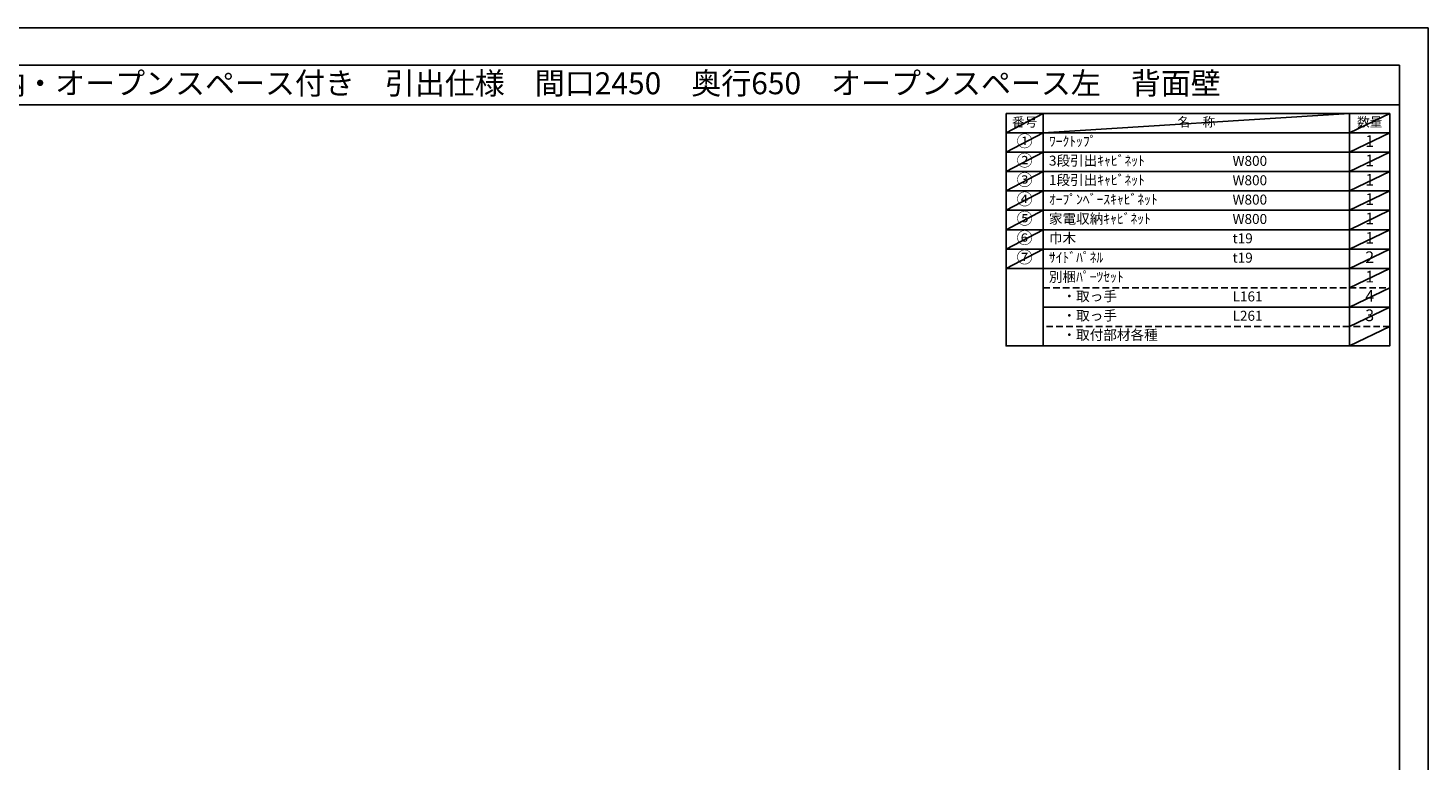
# Model space of a CAD drawing. Extents: x 55896 to 68370, y -22040 to -13220.
# Drawn here: x 60406 to 68370, y -17384 to -13220 of the extents above; entities that cross this region are included whole.
import ezdxf
from ezdxf.enums import TextEntityAlignment as Align

# ---------------------------------------------------------------- set-up
doc = ezdxf.new("R2010")
doc.units = 0
doc.header["$LTSCALE"] = 50
doc.header["$MEASUREMENT"] = 0
doc.linetypes.add('DASHED', pattern=[0.75, 0.5, -0.25])
doc.layers.get('DEFPOINTS').update_dxf_attribs({"color": 146, "linetype": 'CONTINUOUS'})
doc.layers.add('160-文字', color=254, linetype='CONTINUOUS')
doc.layers.add('190-図面外枠', color=5, linetype='CONTINUOUS')
doc.styles.add('KH001', font='txt')

# ---------------------------------------------------------------- blocks, each defined once
blk = doc.blocks.new('A$C5D946DDC')
at = {"layer": '190-図面外枠'}
for p, q in [((271, 14349), (20519, 14349)), ((20519, 14349), (20519, 351))]:
    blk.add_line(p, q, dxfattribs=at)
at = {"layer": 'DEFPOINTS'}
blk.add_lwpolyline([(0, 0), (20790, 0), (20790, 14700), (0, 14700)], close=True, dxfattribs=at)

msp = doc.modelspace()

# ---------------------------------------------------------------- linework, layer by layer
at = {"layer": '160-文字', "color": 6}
msp.add_line((67923.87, -14587.72), (67923.87, -15028.36), dxfattribs=at)
for points in [[(65969.82, -13706.44), (66181, -13706.44), (66181, -13816.6), (65969.82, -13816.6)], [(66181, -13706.44), (67923.87, -13706.44), (67923.87, -13816.6), (66181, -13816.6)], [(67923.87, -13706.44), (68152.75, -13706.44), (68152.75, -13816.6), (67923.87, -13816.6)], [(65969.82, -13816.6), (66181, -13816.6), (66181, -13926.76), (65969.82, -13926.76)], [(66181, -13816.6), (67923.87, -13816.6), (67923.87, -13926.76), (66181, -13926.76)], [(67923.87, -13816.6), (68152.75, -13816.6), (68152.75, -13926.76), (67923.87, -13926.76)], [(65969.82, -13926.76), (66181, -13926.76), (66181, -14036.92), (65969.82, -14036.92)], [(66181, -13926.76), (67923.87, -13926.76), (67923.87, -14036.92), (66181, -14036.92)], [(67923.87, -13926.76), (68152.75, -13926.76), (68152.75, -14036.92), (67923.87, -14036.92)], [(65969.82, -14036.92), (66181, -14036.92), (66181, -14147.08), (65969.82, -14147.08)], [(66181, -14036.92), (67923.87, -14036.92), (67923.87, -14147.08), (66181, -14147.08)], [(67923.87, -14036.92), (68152.75, -14036.92), (68152.75, -14147.08), (67923.87, -14147.08)], [(65969.82, -14147.08), (66181, -14147.08), (66181, -14257.24), (65969.82, -14257.24)], [(66181, -14147.08), (67923.87, -14147.08), (67923.87, -14257.24), (66181, -14257.24)], [(67923.87, -14147.08), (68152.75, -14147.08), (68152.75, -14257.24), (67923.87, -14257.24)], [(65969.82, -14257.24), (66181, -14257.24), (66181, -14367.4), (65969.82, -14367.4)], [(66181, -14257.24), (67923.87, -14257.24), (67923.87, -14367.4), (66181, -14367.4)], [(67923.87, -14257.24), (68152.75, -14257.24), (68152.75, -14367.4), (67923.87, -14367.4)], [(65969.82, -14367.4), (66181, -14367.4), (66181, -14477.56), (65969.82, -14477.56)], [(66181, -14367.4), (67923.87, -14367.4), (67923.87, -14477.56), (66181, -14477.56)], [(67923.87, -14367.4), (68152.75, -14367.4), (68152.75, -14477.56), (67923.87, -14477.56)], [(65969.82, -14477.56), (66181, -14477.56), (66181, -14587.72), (65969.82, -14587.72)], [(66181, -14477.56), (67923.87, -14477.56), (67923.87, -14587.72), (66181, -14587.72)], [(67923.87, -14477.56), (68152.75, -14477.56), (68152.75, -14587.72), (67923.87, -14587.72)], [(65969.82, -14587.72), (66181, -14587.72), (66181, -15028.36), (65969.82, -15028.36)], [(66181, -14587.72), (68152.75, -14587.72), (68152.75, -15028.36), (66181, -15028.36)]]:
    msp.add_lwpolyline(points, close=True, dxfattribs=at)
at = {"layer": '160-文字', "linetype": 'DASHED', "ltscale": 1.5}
for points in [[(66181, -14697.88), (67923.87, -14697.88), (67923.87, -14808.04), (66181, -14808.04)], [(67923.87, -14697.88), (68152.75, -14697.88), (68152.75, -14808.04), (67923.87, -14808.04)], [(66181, -14808.04), (67923.87, -14808.04), (67923.87, -14918.2), (66181, -14918.2)], [(67923.87, -14808.04), (68152.75, -14808.04), (68152.75, -14918.2), (67923.87, -14918.2)]]:
    msp.add_lwpolyline(points, close=True, dxfattribs=at)
at = {"layer": '190-図面外枠'}
msp.add_lwpolyline([(56058.53, -13656.44), (68207.35, -13656.44)], dxfattribs=at)
msp.add_lwpolyline([(56058.53, -13656.44), (68207.35, -13656.44)], dxfattribs=at)
at = {"layer": 'DEFPOINTS'}
for p, q in [((66181, -13706.44), (65969.82, -13816.6)), ((66181, -13816.6), (67923.87, -13706.44)), ((68152.75, -13706.44), (67923.87, -13816.6)), ((65969.82, -13816.6), (67923.87, -13816.6)), ((66181, -13816.6), (65969.82, -13926.76)), ((68152.75, -13816.6), (67923.87, -13926.76)), ((66181, -13926.76), (65969.82, -14036.92)), ((68152.75, -13926.76), (67923.87, -14036.92)), ((66181, -14036.92), (65969.82, -14147.08)), ((68152.75, -14036.92), (67923.87, -14147.08)), ((66181, -14147.08), (65969.82, -14257.24)), ((68152.75, -14147.08), (67923.87, -14257.24)), ((66181, -14257.24), (65969.82, -14367.4)), ((68152.75, -14257.24), (67923.87, -14367.4)), ((66181, -14367.4), (65969.82, -14477.56)), ((68152.75, -14367.4), (67923.87, -14477.56)), ((66181, -14477.56), (65969.82, -14587.72)), ((68152.75, -14477.56), (67923.87, -14587.72)), ((68152.75, -14587.72), (67923.87, -14697.88)), ((68152.75, -14697.88), (67923.87, -14808.04)), ((68152.75, -14808.04), (67923.87, -14918.2)), ((68152.75, -14918.2), (67923.87, -15028.36))]:
    msp.add_line(p, q, dxfattribs=at)

# ---------------------------------------------------------------- block references
at = {"layer": '190-図面外枠', "xscale": 0.599999999976717, "yscale": 0.599999999976717, "zscale": 0.599999999976717}
msp.add_blockref('A$C5D946DDC', (55895.95, -22040), dxfattribs=at)

# ---------------------------------------------------------------- texts
at = {"layer": '160-文字', "style": 'KH001'}
msp.add_text('キッチンバックセット\u3000bs-B4\u3000ベースのみ\u3000家電収納・オープンスペース付き\u3000引出仕様\u3000間口2450\u3000奥行650\u3000オープンスペース左\u3000背面壁', height=125, dxfattribs=at).set_placement((56186.77, -13534.44), align=Align.MIDDLE_LEFT)
for s, insert, char_height, attachment_point in [('番号', (66075.41, -13761.52), 52.65, 5), ('名\u3000称', (67052.44, -13761.52), 52.65, 5), ('数量', (68038.31, -13761.52), 52.65, 5), ('①', (66075.41, -13871.68), 66.42, 5), ('ﾜｰｸﾄｯﾌﾟ', (66213.4, -13871.68), 56.7, 4), ('1', (68038.31, -13871.68), 66.42, 5), ('②', (66075.41, -13981.84), 66.42, 5), ('3段引出ｷｬﾋﾞﾈｯﾄ', (66213.4, -13981.84), 56.7, 4), ('W800', (67258.12, -13983.28), 56.7, 4), ('1', (68038.31, -13981.84), 66.42, 5), ('③', (66075.41, -14092), 66.42, 5), ('1段引出ｷｬﾋﾞﾈｯﾄ', (66213.4, -14092), 56.7, 4), ('W800', (67258.12, -14093.44), 56.7, 4), ('1', (68038.31, -14092), 66.42, 5), ('④', (66075.41, -14202.16), 66.42, 5), ('ｵｰﾌﾟﾝﾍﾞｰｽｷｬﾋﾞﾈｯﾄ', (66213.4, -14202.16), 56.7, 4), ('W800', (67258.12, -14203.6), 56.7, 4), ('1', (68038.31, -14202.16), 66.42, 5), ('⑤', (66075.41, -14312.32), 66.42, 5), ('家電収納ｷｬﾋﾞﾈｯﾄ', (66213.4, -14312.32), 56.7, 4), ('W800', (67258.12, -14313.76), 56.7, 4), ('1', (68038.31, -14312.32), 66.42, 5), ('⑥', (66075.41, -14422.48), 66.42, 5), ('巾木', (66213.4, -14422.48), 56.7, 4), ('t19', (67258.12, -14423.92), 56.7, 4), ('1', (68038.31, -14422.48), 66.42, 5), ('⑦', (66075.41, -14532.64), 66.42, 5), ('ｻｲﾄﾞﾊﾟﾈﾙ', (66213.4, -14532.64), 56.7, 4), ('2', (68038.31, -14532.64), 66.42, 5), ('t19', (67258.12, -14534.08), 56.7, 4), ('別梱ﾊﾟｰﾂｾｯﾄ', (66213.4, -14642.8), 56.7, 4), ('1', (68038.31, -14642.8), 66.42, 5), ('\u3000・取っ手', (66213.4, -14752.96), 56.7, 4), ('L161', (67258.12, -14754.4), 56.7, 4), ('4', (68038.31, -14752.96), 66.42, 5), ('\u3000・取っ手', (66213.4, -14863.12), 56.7, 4), ('L261', (67258.12, -14864.56), 56.7, 4), ('3', (68038.31, -14863.12), 66.42, 5), ('\u3000・取付部材各種', (66213.4, -14973.28), 56.7, 4)]:
    msp.add_mtext(s, dxfattribs=dict(at, insert=insert, char_height=char_height, attachment_point=attachment_point))

doc.saveas('drawing.dxf')
